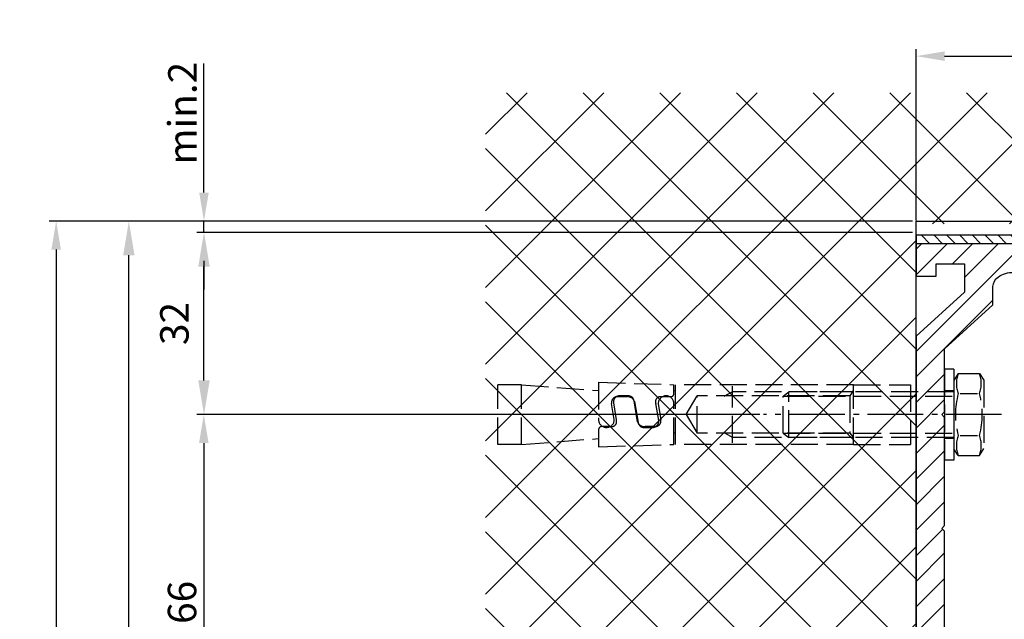
# Model space of a CAD drawing. Units: millimetres. Extents: x 117 to 8492, y -26 to 8421.
# Drawn here: x 4870 to 5043, y 3597 to 3703 of the extents above; entities that cross this region are included whole.
import ezdxf

# ---------------------------------------------------------------- set-up
doc = ezdxf.new("R2010")
doc.units = ezdxf.units.MM
doc.linetypes.add('AM_DIN_F_W050', pattern=[6.25, 4.75, -1.5])
doc.linetypes.add('AM_DIN_G_W050', pattern=[13.75, 9.75, -1.5, 1, -1.5])
for name, color, linetype in [('Block', 3, 'Continuous'), ('centerline-Mittellinie', 92, 'AM_DIN_G_W050'), ('dimension-Bemassung', 2, 'Continuous'), ('hatching-Schraffur', 5, 'Continuous'), ('hiddenline-hinterliegendelinie', 6, 'AM_DIN_F_W050'), ('outline-Körperkante', 7, 'Continuous')]:
    doc.layers.add(name, color=color, linetype=linetype)
doc.styles.get("Standard").update_dxf_attribs({"font": 'ARIAL.TTF'})
doc.dimstyles.new('Details', dxfattribs={"dimtxt": 5, "dimasz": 6, "dimexe": 1.25, "dimexo": 0.625, "dimgap": 2, "dimtad": 1, "dimdec": 1, "dimtxsty": 'Standard', "dimcen": 2.5, "dimadec": 0, "dimazin": 0, "dimtfac": 1, "dimtdec": 1, "dimtmove": 0, "dimatfit": 3, "dimfxl": 1, "dimarcsym": 0})
doc.dimstyles.new('ISO-5.0', dxfattribs={"dimtxt": 5, "dimasz": 5, "dimexe": 1.25, "dimexo": 0.625, "dimtad": 1, "dimdec": 3, "dimtxsty": 'Standard', "dimcen": 2.5, "dimclrd": 256, "dimclre": 256, "dimadec": 0, "dimazin": 0, "dimtfac": 1, "dimtdec": 3, "dimtmove": 0, "dimatfit": 3, "dimfxl": 1, "dimlwd": -1, "dimlwe": -1, "dimarcsym": 0})

# ---------------------------------------------------------------- blocks, each defined once
blk = doc.blocks.new('*D67')
at = {"layer": 'Defpoints', "color": 0, "transparency": 16777216}
for p in [(5027.27, 3667.21), (4876.18, 1420.21), (4960.48, 1420.21)]:
    blk.add_point(p, dxfattribs=at)
at = {"layer": 'dimension-Bemassung', "transparency": 16777216}
for p, q in [((5026.65, 3667.21), (4874.93, 3667.21)), ((4876.18, 3662.21), (4876.18, 1425.21)), ((4959.85, 1420.21), (4874.93, 1420.21))]:
    blk.add_line(p, q, dxfattribs=at)
for points in [[(4875.34, 3662.21), (4877.01, 3662.21), (4876.18, 3667.21)], [(4875.34, 1425.21), (4877.01, 1425.21), (4876.18, 1420.21)]]:
    blk.add_solid(points, dxfattribs=at)
at = {"layer": 'dimension-Bemassung', "color": 0, "transparency": 16777216, "insert": (4873.05, 3490.53), "char_height": 5, "attachment_point": 5, "rotation": 90}
blk.add_mtext('EH=', dxfattribs=at)
blk = doc.blocks.new('*D95')
at = {"layer": 'Defpoints', "color": 0, "transparency": 16777216}
for p in [(5193.27, 3696.19), (5027.27, 3666.71), (5193.27, 3658.71)]:
    blk.add_point(p, dxfattribs=at)
at = {"layer": 'dimension-Bemassung', "transparency": 16777216}
for p, q in [((5027.27, 3667.33), (5027.27, 3697.44)), ((5193.27, 3659.33), (5193.27, 3697.44)), ((5032.27, 3696.19), (5188.27, 3696.19))]:
    blk.add_line(p, q, dxfattribs=at)
for points in [[(5032.27, 3697.02), (5032.27, 3695.35), (5027.27, 3696.19)], [(5188.27, 3697.02), (5188.27, 3695.35), (5193.27, 3696.19)]]:
    blk.add_solid(points, dxfattribs=at)
at = {"layer": 'dimension-Bemassung', "color": 0, "transparency": 16777216, "insert": (5104.65, 3699.31), "char_height": 5, "attachment_point": 5}
blk.add_mtext('166', dxfattribs=at)
blk = doc.blocks.new('*D96')
at = {"layer": 'Defpoints', "color": 0, "transparency": 16777216}
for p in [(5027.27, 3667.21), (4902.14, 3665.21), (5027.27, 3665.21)]:
    blk.add_point(p, dxfattribs=at)
at = {"layer": 'dimension-Bemassung', "transparency": 16777216}
for p, q in [((4902.14, 3672.21), (4902.14, 3694.92)), ((5026.65, 3667.21), (4900.89, 3667.21)), ((4902.14, 3665.21), (4902.14, 3667.21)), ((5026.65, 3665.21), (4900.89, 3665.21)), ((4902.14, 3660.21), (4902.14, 3655.21))]:
    blk.add_line(p, q, dxfattribs=at)
for points in [[(4901.31, 3672.21), (4902.98, 3672.21), (4902.14, 3667.21)], [(4901.31, 3660.21), (4902.98, 3660.21), (4902.14, 3665.21)]]:
    blk.add_solid(points, dxfattribs=at)
at = {"layer": 'dimension-Bemassung', "color": 0, "transparency": 16777216, "insert": (4899.01, 3686.17), "char_height": 5, "attachment_point": 5, "rotation": 90}
blk.add_mtext('min.2', dxfattribs=at)
blk = doc.blocks.new('Seitenriss_Eingang_TEP_TXP')
at = {"layer": 'hatching-Schraffur'}
h = blk.add_hatch(dxfattribs=at)
h.set_pattern_fill('ANSI37', color=256, scale=3, style=0)
h.set_pattern_definition([(45, (0, -205), (-6.73519, 6.73519), []), (135, (0, -205), (-6.73519, -6.73519), [])])
edge = h.paths.add_edge_path()
edge.add_line((223.23, 0.54), (223.23, 175.09))
edge.add_line((223.23, 0.54), (281.43, 0.54))
edge.add_line((281.43, 0.54), (298.88, 0.54))
edge.add_line((298.88, 0.54), (298.88, 44.12))
edge.add_line((298.88, 0.54), (298.89, 152.04))
edge.add_line((223.23, 175.09), (478.1, 175.09))
edge.add_line((478.1, 152.04), (478.1, 175.09))
edge.add_line((298.88, 152.54), (478.1, 152.54))
at = {"layer": 'outline-Körperkante'}
for p, q in [((298.88, 152.54), (478.1, 152.54)), ((298.88, 0.54), (298.89, 152.54))]:
    blk.add_line(p, q, dxfattribs=at)
blk = doc.blocks.new('Schraube M8')
at = {"layer": 'centerline-Mittellinie'}
blk.add_line((196.88, 173.46), (196.88, 131.64), dxfattribs=at)
at = {"layer": 'hiddenline-hinterliegendelinie'}
for p, q in [((189.67, 169.59), (190.86, 170.39)), ((189.69, 165.89), (189.67, 169.59)), ((190.86, 170.39), (202.86, 170.39)), ((204.05, 169.59), (202.86, 170.39)), ((204.07, 165.89), (204.06, 169.59)), ((193.2, 166.21), (193.2, 169.25)), ((200.57, 166.21), (200.54, 169.27)), ((189.69, 165.89), (190.88, 165.09)), ((190.88, 165.09), (202.88, 165.09)), ((192.88, 165.09), (192.88, 136.09)), ((193.62, 135.09), (193.62, 165.09)), ((200.15, 135.09), (200.15, 165.09)), ((200.88, 165.09), (200.88, 136.09)), ((204.07, 165.89), (202.88, 165.09)), ((200.88, 136.09), (192.88, 136.09)), ((193.62, 135.09), (192.88, 136.09)), ((200.15, 135.09), (193.62, 135.09)), ((200.15, 135.09), (200.88, 136.09))]:
    blk.add_line(p, q, dxfattribs=at)
for centre, radius, start, end in [((191.42, 165.19), 4.74, 68.2656, 111.7344), ((196.86, 156.72), 13.39, 74.0336, 105.9664), ((202.3, 165.19), 4.74, 68.2656, 111.7344), ((191.45, 170.29), 4.74, 248.2656, 291.7344), ((196.88, 178.76), 13.39, 254.0336, 285.9664), ((202.32, 170.29), 4.74, 248.2656, 291.7344)]:
    blk.add_arc(centre, radius, start, end, dxfattribs=at)
blk = doc.blocks.new('Schraube_M8_mit_Dübel')
at = {"layer": 'hiddenline-hinterliegendelinie'}
for p, q in [((252.21, 156.59), (252.21, 140.59)), ((253.81, 156.59), (252.21, 156.59)), ((253.81, 156.59), (253.81, 140.59)), ((173.71, 143.34), (173.71, 153.84)), ((214.97, 152.59), (213.41, 151.75)), ((214.97, 143.61), (214.97, 153.61)), ((236.07, 152.59), (214.97, 152.59)), ((235.58, 151.75), (236.21, 152.84)), ((236.21, 153.84), (246.21, 153.84)), ((246.21, 153.84), (246.21, 143.34)), ((253.81, 152.79), (252.21, 152.79)), ((206.83, 148.59), (208.72, 151.86)), ((235.58, 151.86), (208.72, 151.86)), ((208.72, 145.33), (208.72, 151.86)), ((235.58, 151.86), (235.58, 145.33)), ((206.83, 148.59), (208.72, 145.33)), ((235.58, 145.33), (208.72, 145.33)), ((214.97, 144.59), (213.41, 145.44)), ((235.58, 145.33), (236.21, 144.59)), ((236.07, 144.59), (214.97, 144.59)), ((253.81, 144.39), (252.21, 144.39)), ((236.21, 143.34), (246.21, 143.34)), ((253.81, 140.59), (252.21, 140.59))]:
    blk.add_line(p, q, dxfattribs=at)
for points in [[(191.42, 154.26), (191.42, 147.7, 1)], [(191.42, 147.7, 1), (194.18, 147.7), (193.71, 150.51, -0.467282), (194.73, 151.74), (196.43, 151.74, -0.311752), (197.72, 150.88), (198.35, 147.18, 0.363065), (199.38, 146.32), (200.85, 146.32, 0.445985), (201.99, 147.55), (201.49, 150.51, -0.519364), (202.24, 151.74), (204.13, 151.74, 0.414214), (204.65, 152.26), (204.62, 153.84)]]:
    blk.add_lwpolyline(points, format="xyb", dxfattribs=at)
for points in [[(191.42, 154.26), (204.65, 153.84)], [(177.88, 153.84), (173.71, 153.84)], [(177.88, 143.34), (177.88, 153.84)], [(177.88, 153.84), (191.42, 152.8)], [(204.65, 152.8), (204.96, 152.78)], [(236.21, 153.84), (204.96, 153.84)], [(204.96, 143.34), (204.96, 153.84)], [(236.21, 143.34), (236.21, 153.84)], [(204.65, 145.4), (204.96, 145.42)], [(177.88, 143.34), (191.42, 144.38)], [(177.88, 143.34), (173.71, 143.34)], [(236.21, 143.34), (204.96, 143.34)]]:
    blk.add_lwpolyline(points, dxfattribs=at)
blk.add_lwpolyline([(204.65, 150.51, 1), (201.9, 150.51), (202.37, 147.69, -0.467282), (201.34, 146.47), (199.58, 146.47, -0.311752), (198.28, 147.32), (197.65, 151.03, 0.363065), (196.63, 151.88), (195.16, 151.88, 0.445985), (194.02, 150.66), (194.51, 147.69, -0.519364), (193.76, 146.47), (191.94, 146.47, 0.414214), (191.42, 145.95), (191.42, 142.92), (204.65, 143.34)], format="xyb", close=True, dxfattribs=at)
at = {"layer": 'outline-Körperkante', "rotation": 270}
blk.add_blockref('Schraube M8', (88.73, 345.47), dxfattribs=at)
blk = doc.blocks.new('*D108')
at = {"layer": 'Defpoints', "color": 0, "transparency": 16777216}
for p in [(5000.43, 3633.21), (4902.12, 3567.21), (4990.3, 3567.21)]:
    blk.add_point(p, dxfattribs=at)
at = {"layer": 'dimension-Bemassung', "transparency": 16777216}
for p, q in [((4999.8, 3633.21), (4900.87, 3633.21)), ((4902.12, 3628.21), (4902.12, 3572.21)), ((4989.67, 3567.21), (4900.87, 3567.21))]:
    blk.add_line(p, q, dxfattribs=at)
for points in [[(4901.28, 3628.21), (4902.95, 3628.21), (4902.12, 3633.21)], [(4901.28, 3572.21), (4902.95, 3572.21), (4902.12, 3567.21)]]:
    blk.add_solid(points, dxfattribs=at)
at = {"layer": 'dimension-Bemassung', "color": 0, "transparency": 16777216, "insert": (4898.94, 3600.21), "char_height": 5, "attachment_point": 5, "rotation": 90}
blk.add_mtext('66', dxfattribs=at)
blk = doc.blocks.new('2302_Kämpferprofil')
at = {"layer": 'hatching-Schraffur'}
h = blk.add_hatch(dxfattribs=at)
h.set_pattern_fill('ANSI31', color=256)
h.paths.add_polyline_path([(13.5, 137.29), (13.5, 140.5, -0.251579), (14.4, 142.17, -0.147401), (17.16, 143), (51.08, 143, -0.535168), (51.36, 142.58, 0.144591), (51.12, 140.33, 0.438812), (51.49, 140.1), (53.23, 140.56), (53.23, 140.57, 0.821658), (53.16, 141.55, -0.27046), (54.55, 142.94, 0.879049), (55.55, 142.94, -0.27046), (56.94, 141.55, 0.879049), (56.94, 140.55, -0.27046), (55.55, 139.16, 0.821659), (54.57, 139.23), (54.1, 137.49, 0.438326), (54.33, 137.12, 0.144591), (56.58, 137.36, -0.535168), (57, 137.08), (57, 130.3), (60.6, 130.3), (67.5, 132), (67.5, 134), (61.4, 134), (61.4, 135), (62, 135), (62, 138.5), (69, 138.5), (69, 140.3), (65.98, 140.3, -1.352011), (65, 143.5), (75.46, 143.5, -0.382069), (78.44, 140.83), (78.56, 139.78, 0.381965), (80.55, 138), (86, 138), (86, 145), (83.7, 145), (83.7, 140.5), (81.5, 140.5), (81, 145), (81, 147), (78.5, 147), (78.5, 148), (0, 148), (0, 142.3), (3.5, 142.3), (3.5, 144.48), (8.5, 144.48), (8.5, 139.5), (0, 131.75), (0, 43), (5, 43), (5, 51.5), (4.5, 52), (5, 52.5), (5, 60.5, -0.251579), (5.9, 62.17, -0.147401), (8.66, 63), (19, 63, -0.414214), (20.5, 61.5), (20.5, 59.5), (22.25, 59.5), (22.25, 60.5), (28.75, 60.5), (28.75, 59.5), (30.5, 59.5), (30.5, 61.5, -0.414214), (32, 63), (32.5, 63, 0.414214), (34, 64.5), (34, 74.5), (32, 74.5), (32, 70.5), (32, 68.8, -0.414214), (31.7, 68.5), (26.98, 68.5, 0.6742), (24.02, 68.5), (19.3, 68.5, -0.414214), (19, 68.8), (19, 74.5), (17, 74.5), (16.41, 74.5, -0.109185), (16.28, 74.53, 0.155064), (13.88, 74.83, 0.438193), (13.65, 74.46), (14.15, 72.59, 0.746872), (15.1, 72.73, -0.266811), (16.43, 71.4, 0.876038), (16.43, 70.4, -0.266811), (15.1, 69.07, 0.876038), (14.1, 69.07, -0.266811), (12.77, 70.4, 0.746877), (12.91, 71.35), (11.04, 71.85, 0.438193), (10.67, 71.62, 0.049416), (10.6, 70.83, -0.419512), (8.8, 69), (8.66, 69, -0.147401), (5.9, 69.83, -0.251579), (5, 71.5), (5, 97.5), (4.5, 98), (5, 98.5), (5, 117.5), (4.5, 118), (5, 118.5), (5, 129.54)])
at = {"layer": 'outline-Körperkante', "linetype": 'Continuous'}
for p, q in [((78.5, 148), (0, 148)), ((0, 148), (0, 142.3)), ((78.5, 147), (78.5, 148)), ((81, 147), (78.5, 147)), ((81, 145), (81, 147)), ((3.5, 144.48), (8.5, 144.48)), ((3.5, 142.3), (3.5, 144.48)), ((8.5, 144.48), (8.5, 139.5)), ((81.5, 140.5), (81, 145)), ((83.7, 145), (83.7, 140.5)), ((86, 145), (83.7, 145)), ((86, 138), (86, 145)), ((0, 142.3), (3.5, 142.3)), ((17.16, 143), (51.08, 143)), ((65, 143.5), (75.46, 143.5)), ((13.5, 137.29), (13.5, 140.5)), ((53.23, 140.56), (51.49, 140.1)), ((53.23, 140.56), (53.23, 140.57)), ((69, 140.3), (65.98, 140.3)), ((69, 138.5), (69, 140.3)), ((78.44, 140.83), (78.56, 139.78)), ((83.7, 140.5), (81.5, 140.5)), ((8.5, 139.5), (0, 131.75)), ((54.1, 137.49), (54.56, 139.23)), ((54.57, 139.23), (54.56, 139.23)), ((62, 138.5), (69, 138.5)), ((62, 135), (62, 138.5)), ((5, 129.54), (13.5, 137.29)), ((57, 137.08), (57, 130.3)), ((80.55, 138), (86, 138)), ((61.4, 134), (61.4, 135)), ((61.4, 135), (62, 135)), ((67.5, 134), (61.4, 134)), ((67.5, 132), (67.5, 134)), ((0, 131.75), (0, 43)), ((60.6, 130.3), (67.5, 132)), ((57, 130.3), (60.6, 130.3)), ((5, 118.5), (5, 129.54)), ((5, 118.5), (4.5, 118)), ((4.5, 118), (5, 117.5)), ((5, 98.5), (5, 117.5)), ((5, 98.5), (4.5, 98)), ((4.5, 98), (5, 97.5)), ((5, 71.5), (5, 97.5)), ((14.15, 72.59), (13.65, 74.46)), ((19, 74.5), (16.41, 74.5)), ((19, 74.5), (17, 74.5)), ((19, 74.5), (19, 68.8)), ((19, 70.5), (19, 74.5)), ((32, 68.8), (32, 74.5)), ((34, 74.5), (32, 74.5)), ((34, 74.5), (32, 74.5)), ((32, 74.5), (32, 70.5)), ((34, 64.5), (34, 74.5)), ((11.04, 71.85), (12.91, 71.35)), ((8.8, 69), (8.66, 69)), ((19.3, 68.5), (24.02, 68.5)), ((20.5, 68.5), (20.5, 68.56)), ((23.83, 68.5), (21, 68.5)), ((26.98, 68.5), (31.7, 68.5)), ((30, 68.5), (27.17, 68.5)), ((8.66, 63), (19, 63)), ((32, 63), (32.5, 63)), ((20.5, 59.5), (20.5, 61.5)), ((30.5, 61.5), (30.5, 59.5)), ((5, 52.5), (5, 60.5)), ((22.25, 59.5), (20.5, 59.5)), ((28.75, 60.5), (22.25, 60.5)), ((22.25, 60.5), (22.25, 59.5)), ((28.75, 59.5), (28.75, 60.5)), ((30.5, 59.5), (28.75, 59.5)), ((5, 52.5), (4.5, 52)), ((4.5, 52), (5, 51.5)), ((5, 43), (5, 51.5)), ((0, 43), (5, 43))]:
    blk.add_line(p, q, dxfattribs=at)
at = {"layer": 'outline-Körperkante', "linetype": 'Continuous', "extrusion": (0, 0, -1)}
for centre, radius, start, end in [((-15.5, 140.5), 2, 0, 56.4427), ((-17.16, 138), 5, 56.4427, 90), ((-55.05, 141.05), 4, 349.6507, 22.5644), ((-55.05, 143), 0.5, 187.3659, 352.6341), ((-65, 141.75), 1.75, 235.9523, 90), ((-75.46, 140.5), 3, 90, 173.6598), ((-51.41, 140.39), 0.3, 255, 349.6507), ((-53.1, 141.05), 0.5, 97.3659, 255), ((-57, 141.05), 0.5, 277.3659, 82.6341), ((-55.05, 139.1), 0.5, 15, 172.6341), ((-54.39, 137.41), 0.3, 280.3493, 15), ((-55.05, 141.05), 4, 247.4356, 280.3493), ((-13.94, 74.54), 0.3, 345, 79.6507), ((-14.6, 70.9), 4, 79.6507, 114.9092), ((-14.6, 72.8), 0.5, 187.5608, 334.5813), ((-7, 71.5), 2, 303.5573, 0), ((-14.6, 70.9), 4, 359.0121, 10.3493), ((-10.96, 71.56), 0.3, 10.3493, 105), ((-12.7, 70.9), 0.5, 115.4187, 262.4392), ((-16.5, 70.9), 0.5, 277.5608, 82.4392), ((-8.66, 74), 5, 270, 303.5573), ((-14.6, 69), 0.5, 7.5608, 172.4392), ((-25.5, 67.9), 1.6, 22.0243, 157.9757), ((-8.66, 58), 5, 56.4427, 90), ((-7, 60.5), 2, 0, 56.4427)]:
    blk.add_arc(centre, radius, start, end, dxfattribs=at)
at = {"layer": 'outline-Körperkante', "linetype": 'Continuous'}
for centre, radius, start, end in [((51.08, 142.7), 0.3, 337.4356, 90), ((55.05, 141.05), 1.95, 104.7318, 165.2682), ((55.05, 141.05), 1.95, 14.7318, 75.2682), ((55.05, 141.05), 1.95, 284.7318, 345.2682), ((80.55, 140), 2, 186.3402, 270), ((56.7, 137.08), 0.3, 0, 112.5644), ((16.41, 74.8), 0.3, 245.0908, 270), ((14.6, 70.9), 1.9, 15.1217, 74.8783), ((8.8, 70.8), 1.8, 270, 0.9879), ((14.6, 70.9), 1.9, 195.1217, 254.8783), ((14.6, 70.9), 1.9, 285.1217, 344.8783), ((19.3, 68.8), 0.3, 180, 270), ((31.7, 68.8), 0.3, 270, 0), ((32.5, 64.5), 1.5, 270, 0), ((19, 61.5), 1.5, 0, 90), ((32, 61.5), 1.5, 90, 180)]:
    blk.add_arc(centre, radius, start, end, dxfattribs=at)
blk = doc.blocks.new('2302_Antriebsabverschalung_Abdeckung_oben')
at = {"layer": 'hatching-Schraffur'}
h = blk.add_hatch(dxfattribs=at)
h.set_pattern_fill('ANSI31', color=256, scale=0.5, angle=90)
h.paths.add_polyline_path([(154, 149.5), (0, 149.5), (0, 148), (78.5, 148), (154, 148)])
at = {"layer": 'outline-Körperkante', "linetype": 'Continuous'}
for p, q in [((154, 149.5), (0, 149.5)), ((0, 149.5), (0, 148)), ((154, 148), (154, 149.5)), ((78.5, 148), (0, 148)), ((78.499094, 148), (154, 148))]:
    blk.add_line(p, q, dxfattribs=at)
blk = doc.blocks.new('2302_Antriebsquerschnitt_kpl')
at = {"layer": 'outline-Körperkante', "linetype": 'Continuous'}
for p, q in [((0, 148), (0, 150)), ((0, 142.3), (0, 148)), ((0, 43), (0, 131.75))]:
    blk.add_line(p, q, dxfattribs=at)
at = {"layer": 'centerline-Mittellinie', "linetype": 'Continuous'}
for name in ['2302_Antriebsabverschalung_Abdeckung_oben', '2302_Kämpferprofil', '2302_Kämpferprofil']:
    blk.add_blockref(name, (0, 0), dxfattribs=at)
blk = doc.blocks.new('*D120')
at = {"layer": 'Defpoints', "color": 0, "transparency": 16777216}
for p in [(4888.95, 3667.21), (5027.27, 3667.21), (5027.27, 3515.21)]:
    blk.add_point(p, dxfattribs=at)
at = {"layer": 'dimension-Bemassung', "color": 0, "lineweight": -2, "transparency": 16777216}
for p, q in [((5026.65, 3667.21), (4887.7, 3667.21)), ((4888.95, 3521.21), (4888.95, 3661.21)), ((5026.65, 3515.21), (4887.7, 3515.21))]:
    blk.add_line(p, q, dxfattribs=at)
at = {"layer": 'dimension-Bemassung', "color": 0, "transparency": 16777216}
for points in [[(4887.95, 3661.21), (4889.95, 3661.21), (4888.95, 3667.21)], [(4887.95, 3521.21), (4889.95, 3521.21), (4888.95, 3515.21)]]:
    blk.add_solid(points, dxfattribs=at)
at = {"layer": 'dimension-Bemassung', "color": 0, "transparency": 16777216, "insert": (4884.45, 3586.27), "char_height": 5, "attachment_point": 5, "rotation": 90}
blk.add_mtext('152', dxfattribs=at)
blk = doc.blocks.new('*D160')
at = {"layer": 'Defpoints', "color": 0, "transparency": 16777216}
for p in [(4902.15, 3665.21), (5026.65, 3665.21), (4966.34, 3633.21)]:
    blk.add_point(p, dxfattribs=at)
at = {"layer": 'dimension-Bemassung', "color": 0, "lineweight": -2, "transparency": 16777216}
for p, q in [((5026.02, 3665.21), (4900.9, 3665.21)), ((4902.15, 3639.21), (4902.15, 3659.21)), ((4965.71, 3633.21), (4900.9, 3633.21))]:
    blk.add_line(p, q, dxfattribs=at)
at = {"layer": 'dimension-Bemassung', "color": 0, "transparency": 16777216}
for points in [[(4901.15, 3659.21), (4903.15, 3659.21), (4902.15, 3665.21)], [(4901.15, 3639.21), (4903.15, 3639.21), (4902.15, 3633.21)]]:
    blk.add_solid(points, dxfattribs=at)
at = {"layer": 'dimension-Bemassung', "color": 0, "transparency": 16777216, "insert": (4897.6, 3649.21), "char_height": 5, "attachment_point": 5, "rotation": 90}
blk.add_mtext('32', dxfattribs=at)

msp = doc.modelspace()

# ---------------------------------------------------------------- block references
at = {"layer": 'Block'}
msp.add_blockref('Seitenriss_Eingang_TEP_TXP', (4728.3859, 3514.6639), dxfattribs=at)
at = {"layer": 'outline-Körperkante'}
for name, p in [('2302_Antriebsquerschnitt_kpl', (5027.2708, 3515.2081)), ('Schraube_M8_mit_Dübel', (4780.0563, 3484.617))]:
    msp.add_blockref(name, p, dxfattribs=at)

# ---------------------------------------------------------------- dimensions: what is measured, and where the dimension line sits
at = {"layer": 'dimension-Bemassung'}
dim = msp.add_linear_dim(base=(5193.2708, 3696.1875), p1=(5027.271, 3666.7081), p2=(5193.2708, 3658.7081), dimstyle='ISO-5.0', dxfattribs=at)
dim.commit()
dim.dimension.update_dxf_attribs({"geometry": '*D95', "text_midpoint": (5104.6505, 3696.1875), "dimtype": 160})
for base, p2, text, picture, middle in [((4902.1422, 3665.2081), (5027.2708, 3665.2081), 'min.2', '*D96', (4902.1422, 3686.1665)), ((4876.1757, 1420.2081), (4960.4791, 1420.2081), 'EH=', '*D67', (4876.1757, 3490.5345))]:
    dim = msp.add_linear_dim(base=base, p1=(5027.2707, 3667.2081), p2=p2, angle=90, text=text, dimstyle='ISO-5.0', dxfattribs=at)
    dim.commit()
    dim.dimension.update_dxf_attribs({"geometry": picture, "text_midpoint": middle, "dimtype": 160})
dim = msp.add_linear_dim(base=(4888.9495, 3667.2081), p1=(5027.2708, 3515.2081), p2=(5027.2707, 3667.2081), angle=90, dimstyle='Details', dxfattribs=at)
dim.commit()
dim.dimension.update_dxf_attribs({"geometry": '*D120', "text_midpoint": (4888.9495, 3586.2669), "dimtype": 160})
for base, p1, p2, dimstyle, picture, middle in [((4902.1549, 3665.2081), (4966.3373, 3633.2081), (5026.6458, 3665.2081), 'Details', '*D160', (4897.6003, 3649.2081)), ((4902.1169, 3567.2081), (5000.4267, 3633.2081), (4990.2986, 3567.2081), 'ISO-5.0', '*D108', (4898.939, 3600.2081))]:
    dim = msp.add_linear_dim(base=base, p1=p1, p2=p2, angle=90, dimstyle=dimstyle, dxfattribs=at)
    dim.commit()
    dim.dimension.update_dxf_attribs({"geometry": picture, "text_midpoint": middle})

doc.saveas('drawing.dxf')
